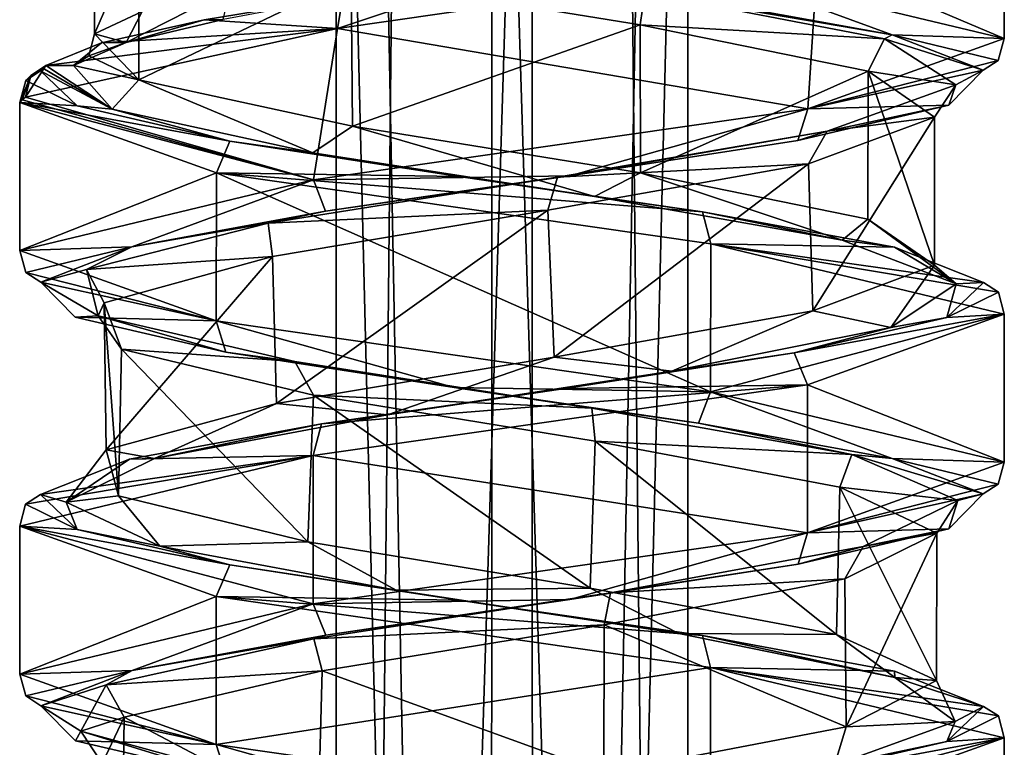
# Model space of a CAD drawing. Units: millimetres. Extents: x -82 to 118, y -418 to 985.
# Drawn here: x 11 to 24, y 742 to 752 of the extents above; entities that cross this region are included whole.
import ezdxf

# ---------------------------------------------------------------- set-up
doc = ezdxf.new("R2010")
doc.units = ezdxf.units.MM
doc.header["$LTSCALE"] = 65.185185
for name, color, linetype in [('2385', 7, 'CONTINUOUS'), ('2386', 7, 'CONTINUOUS'), ('2387', 7, 'CONTINUOUS'), ('2401', 7, 'CONTINUOUS'), ('2402', 7, 'CONTINUOUS'), ('2403', 7, 'CONTINUOUS'), ('2418', 7, 'CONTINUOUS'), ('2419', 7, 'CONTINUOUS'), ('2420', 7, 'CONTINUOUS'), ('2421', 7, 'CONTINUOUS'), ('2422', 7, 'CONTINUOUS'), ('2423', 7, 'CONTINUOUS'), ('2469', 7, 'CONTINUOUS'), ('2470', 7, 'CONTINUOUS'), ('2471', 7, 'CONTINUOUS'), ('2472', 7, 'CONTINUOUS'), ('2473', 7, 'CONTINUOUS'), ('2475', 7, 'CONTINUOUS'), ('2812', 7, 'CONTINUOUS'), ('2813', 7, 'CONTINUOUS'), ('2823', 7, 'CONTINUOUS'), ('2824', 7, 'CONTINUOUS'), ('2930', 7, 'CONTINUOUS'), ('2931', 7, 'CONTINUOUS'), ('2932', 7, 'CONTINUOUS'), ('2941', 7, 'CONTINUOUS'), ('2944', 7, 'CONTINUOUS')]:
    doc.layers.add(name, color=color, linetype=linetype)

msp = doc.modelspace()

# ---------------------------------------------------------------- linework, layer by layer
at = {"layer": '2385', "linetype": 'CONTINUOUS'}
for points in [[(24.455, 751.616, -50.97), (24.455, 753.706, -50.97), (21.816, 752.735, -44.667), (24.455, 751.616, -50.97)], [(15.034, 751.76, -43.627), (21.678, 750.622, -44.562), (21.816, 752.735, -44.667), (15.034, 751.76, -43.627)], [(21.678, 750.622, -44.562), (24.455, 751.616, -50.97), (21.816, 752.735, -44.667), (21.678, 750.622, -44.562)], [(10.625, 750.787, -48.862), (14.696, 749.621, -43.764), (15.034, 751.76, -43.627), (10.625, 750.787, -48.862)], [(14.696, 749.621, -43.764), (21.678, 750.622, -44.562), (15.034, 751.76, -43.627), (14.696, 749.621, -43.764)], [(10.545, 750.715, -49.386), (14.696, 749.621, -43.764), (10.58, 750.751, -49.124), (10.545, 750.715, -49.386)], [(10.545, 748.625, -49.386), (14.696, 749.621, -43.764), (10.545, 750.715, -49.386), (10.545, 748.625, -49.386)], [(10.58, 750.751, -49.124), (14.696, 749.621, -43.764), (10.625, 750.787, -48.862), (10.58, 750.751, -49.124)]]:
    msp.add_3dface(points, dxfattribs=at)
at = {"layer": '2386', "linetype": 'CONTINUOUS'}
for points in [[(24.455, 745.635, -50.97), (24.455, 747.724, -50.97), (21.675, 746.729, -44.559), (24.455, 745.635, -50.97)], [(14.693, 745.728, -43.766), (21.675, 744.64, -44.559), (21.675, 746.729, -44.559), (14.693, 745.728, -43.766)], [(21.675, 744.64, -44.559), (24.455, 745.635, -50.97), (21.675, 746.729, -44.559), (21.675, 744.64, -44.559)], [(10.545, 744.733, -49.386), (14.691, 743.638, -43.766), (14.693, 745.728, -43.766), (10.545, 744.733, -49.386)], [(14.691, 743.638, -43.766), (21.675, 744.64, -44.559), (14.693, 745.728, -43.766), (14.691, 743.638, -43.766)], [(10.545, 742.644, -49.386), (14.691, 743.638, -43.766), (10.545, 744.733, -49.386), (10.545, 742.644, -49.386)]]:
    msp.add_3dface(points, dxfattribs=at)
at = {"layer": '2387', "linetype": 'CONTINUOUS'}
msp.add_3dface([(24.455, 739.653, -50.97), (24.455, 741.743, -50.97), (21.675, 740.747, -44.559), (24.455, 739.653, -50.97)], dxfattribs=at)
at = {"layer": '2401', "linetype": 'CONTINUOUS'}
msp.add_3dface([(20.304, 752.611, -56.592), (24.455, 753.706, -50.97), (24.455, 751.616, -50.97), (20.304, 752.611, -56.592)], dxfattribs=at)
at = {"layer": '2402', "linetype": 'CONTINUOUS'}
for points in [[(10.545, 748.625, -49.386), (10.545, 750.715, -49.386), (13.325, 749.72, -55.797), (10.545, 748.625, -49.386)], [(13.322, 747.631, -55.794), (10.545, 748.625, -49.386), (13.325, 749.72, -55.797), (13.322, 747.631, -55.794)], [(20.306, 746.629, -56.591), (13.322, 747.631, -55.794), (13.325, 749.72, -55.797), (20.306, 746.629, -56.591)], [(20.307, 748.719, -56.59), (20.306, 746.629, -56.591), (13.325, 749.72, -55.797), (20.307, 748.719, -56.59)], [(24.455, 747.724, -50.97), (20.306, 746.629, -56.591), (20.307, 748.719, -56.59), (24.455, 747.724, -50.97)], [(24.455, 745.635, -50.97), (20.306, 746.629, -56.591), (24.455, 747.724, -50.97), (24.455, 745.635, -50.97)]]:
    msp.add_3dface(points, dxfattribs=at)
at = {"layer": '2403', "linetype": 'CONTINUOUS'}
for points in [[(10.545, 742.644, -49.386), (10.545, 744.733, -49.386), (13.321, 743.739, -55.794), (10.545, 742.644, -49.386)], [(13.323, 741.649, -55.795), (10.545, 742.644, -49.386), (13.321, 743.739, -55.794), (13.323, 741.649, -55.795)], [(20.305, 742.737, -56.591), (13.323, 741.649, -55.795), (13.321, 743.739, -55.794), (20.305, 742.737, -56.591)], [(20.304, 740.648, -56.592), (13.323, 741.649, -55.795), (20.305, 742.737, -56.591), (20.304, 740.648, -56.592)], [(24.455, 741.743, -50.97), (20.304, 740.648, -56.592), (20.305, 742.737, -56.591), (24.455, 741.743, -50.97)], [(24.455, 739.653, -50.97), (20.304, 740.648, -56.592), (24.455, 741.743, -50.97), (24.455, 739.653, -50.97)]]:
    msp.add_3dface(points, dxfattribs=at)
at = {"layer": '2418', "linetype": 'CONTINUOUS'}
for points in [[(15.034, 751.76, -43.627), (21.816, 752.735, -44.667), (17.344, 752.531, -43.48), (15.034, 751.76, -43.627)], [(15.034, 751.76, -43.627), (17.344, 752.531, -43.48), (15.109, 752.206, -43.919), (15.034, 751.76, -43.627)], [(15.034, 751.76, -43.627), (15.109, 752.206, -43.919), (13.153, 751.881, -45.08), (15.034, 751.76, -43.627)], [(15.034, 751.76, -43.627), (13.153, 751.881, -45.08), (11.7, 751.557, -46.824), (15.034, 751.76, -43.627)], [(10.625, 750.787, -48.862), (15.034, 751.76, -43.627), (10.914, 751.234, -48.947), (10.625, 750.787, -48.862)], [(10.914, 751.234, -48.947), (15.034, 751.76, -43.627), (11.7, 751.557, -46.824), (10.914, 751.234, -48.947)], [(10.625, 750.787, -48.862), (10.914, 751.234, -48.947), (10.701, 751.093, -48.897), (10.625, 750.787, -48.862)]]:
    msp.add_3dface(points, dxfattribs=at)
at = {"layer": '2419', "linetype": 'CONTINUOUS'}
for points in [[(10.914, 751.234, -48.947), (10.872, 751.198, -49.196), (10.631, 751.022, -49.415), (10.914, 751.234, -48.947)], [(10.701, 751.093, -48.897), (10.914, 751.234, -48.947), (10.631, 751.022, -49.415), (10.701, 751.093, -48.897)], [(10.872, 751.198, -49.196), (10.84, 751.162, -49.448), (10.631, 751.022, -49.415), (10.872, 751.198, -49.196)], [(10.545, 750.715, -49.386), (10.58, 750.751, -49.124), (10.701, 751.093, -48.897), (10.545, 750.715, -49.386)], [(10.545, 750.715, -49.386), (10.701, 751.093, -48.897), (10.631, 751.022, -49.415), (10.545, 750.715, -49.386)], [(10.58, 750.751, -49.124), (10.625, 750.787, -48.862), (10.701, 751.093, -48.897), (10.58, 750.751, -49.124)]]:
    msp.add_3dface(points, dxfattribs=at)
at = {"layer": '2420', "linetype": 'CONTINUOUS'}
for points in [[(10.84, 751.162, -49.448), (11.357, 750.667, -52.852), (10.631, 751.022, -49.415), (10.84, 751.162, -49.448)], [(11.357, 750.667, -52.852), (10.545, 750.715, -49.386), (10.631, 751.022, -49.415), (11.357, 750.667, -52.852)], [(13.325, 749.72, -55.797), (10.545, 750.715, -49.386), (13.515, 750.169, -55.563), (13.325, 749.72, -55.797)], [(10.545, 750.715, -49.386), (11.357, 750.667, -52.852), (13.515, 750.169, -55.563), (10.545, 750.715, -49.386)], [(13.325, 749.72, -55.797), (13.515, 750.169, -55.563), (16.75, 749.669, -56.836), (13.325, 749.72, -55.797)], [(20.307, 748.719, -56.59), (13.325, 749.72, -55.797), (20.192, 749.169, -56.313), (20.307, 748.719, -56.59)], [(13.325, 749.72, -55.797), (16.75, 749.669, -56.836), (20.192, 749.169, -56.313), (13.325, 749.72, -55.797)], [(20.307, 748.719, -56.59), (20.192, 749.169, -56.313), (22.904, 748.669, -54.137), (20.307, 748.719, -56.59)], [(24.455, 747.724, -50.97), (20.307, 748.719, -56.59), (24.373, 748.035, -50.941), (24.455, 747.724, -50.97)], [(20.307, 748.719, -56.59), (22.904, 748.669, -54.137), (24.16, 748.171, -50.908), (20.307, 748.719, -56.59)], [(20.307, 748.719, -56.59), (24.16, 748.171, -50.908), (24.373, 748.035, -50.941), (20.307, 748.719, -56.59)]]:
    msp.add_3dface(points, dxfattribs=at)
at = {"layer": '2421', "linetype": 'CONTINUOUS'}
for points in [[(24.16, 748.171, -50.908), (23.643, 747.676, -47.503), (24.373, 748.035, -50.941), (24.16, 748.171, -50.908)], [(23.643, 747.676, -47.503), (24.455, 747.724, -50.97), (24.373, 748.035, -50.941), (23.643, 747.676, -47.503)], [(21.675, 746.729, -44.559), (24.455, 747.724, -50.97), (21.485, 747.178, -44.793), (21.675, 746.729, -44.559)], [(24.455, 747.724, -50.97), (23.643, 747.676, -47.503), (21.485, 747.178, -44.793), (24.455, 747.724, -50.97)], [(21.675, 746.729, -44.559), (21.485, 747.178, -44.793), (18.25, 746.678, -43.52), (21.675, 746.729, -44.559)], [(14.693, 745.728, -43.766), (21.675, 746.729, -44.559), (14.808, 746.178, -44.043), (14.693, 745.728, -43.766)], [(21.675, 746.729, -44.559), (18.25, 746.678, -43.52), (14.808, 746.178, -44.043), (21.675, 746.729, -44.559)], [(14.693, 745.728, -43.766), (14.808, 746.178, -44.043), (12.096, 745.678, -46.219), (14.693, 745.728, -43.766)], [(10.545, 744.733, -49.386), (14.693, 745.728, -43.766), (10.625, 745.041, -49.414), (10.545, 744.733, -49.386)], [(14.693, 745.728, -43.766), (10.84, 745.18, -49.448), (10.625, 745.041, -49.414), (14.693, 745.728, -43.766)], [(14.693, 745.728, -43.766), (12.096, 745.678, -46.219), (10.84, 745.18, -49.448), (14.693, 745.728, -43.766)]]:
    msp.add_3dface(points, dxfattribs=at)
at = {"layer": '2422', "linetype": 'CONTINUOUS'}
for points in [[(10.84, 745.18, -49.448), (11.358, 744.685, -52.853), (10.625, 745.041, -49.414), (10.84, 745.18, -49.448)], [(11.358, 744.685, -52.853), (10.545, 744.733, -49.386), (10.625, 745.041, -49.414), (11.358, 744.685, -52.853)], [(13.321, 743.739, -55.794), (10.545, 744.733, -49.386), (13.515, 744.187, -55.564), (13.321, 743.739, -55.794)], [(10.545, 744.733, -49.386), (11.358, 744.685, -52.853), (13.515, 744.187, -55.564), (10.545, 744.733, -49.386)], [(13.321, 743.739, -55.794), (13.515, 744.187, -55.564), (16.751, 743.687, -56.836), (13.321, 743.739, -55.794)], [(20.305, 742.737, -56.591), (13.321, 743.739, -55.794), (20.192, 743.187, -56.313), (20.305, 742.737, -56.591)], [(13.321, 743.739, -55.794), (16.751, 743.687, -56.836), (20.192, 743.187, -56.313), (13.321, 743.739, -55.794)], [(20.305, 742.737, -56.591), (20.192, 743.187, -56.313), (22.904, 742.687, -54.138), (20.305, 742.737, -56.591)], [(24.455, 741.743, -50.97), (20.305, 742.737, -56.591), (24.373, 742.053, -50.941), (24.455, 741.743, -50.97)], [(20.305, 742.737, -56.591), (22.904, 742.687, -54.138), (24.16, 742.189, -50.908), (20.305, 742.737, -56.591)], [(20.305, 742.737, -56.591), (24.16, 742.189, -50.908), (24.373, 742.053, -50.941), (20.305, 742.737, -56.591)]]:
    msp.add_3dface(points, dxfattribs=at)
at = {"layer": '2423', "linetype": 'CONTINUOUS'}
for points in [[(24.16, 742.189, -50.908), (23.643, 741.694, -47.503), (24.373, 742.053, -50.941), (24.16, 742.189, -50.908)], [(23.643, 741.694, -47.503), (24.455, 741.743, -50.97), (24.373, 742.053, -50.941), (23.643, 741.694, -47.503)], [(21.675, 740.747, -44.559), (24.455, 741.743, -50.97), (21.486, 741.196, -44.793), (21.675, 740.747, -44.559)], [(24.455, 741.743, -50.97), (23.643, 741.694, -47.503), (21.486, 741.196, -44.793), (24.455, 741.743, -50.97)]]:
    msp.add_3dface(points, dxfattribs=at)
at = {"layer": '2469', "linetype": 'CONTINUOUS'}
for points in [[(10.63, 742.336, -49.376), (10.545, 742.644, -49.386), (13.323, 741.649, -55.795), (10.63, 742.336, -49.376)], [(10.846, 742.197, -49.391), (10.63, 742.336, -49.376), (13.323, 741.649, -55.795), (10.846, 742.197, -49.391)], [(11.332, 741.704, -52.793), (10.846, 742.197, -49.391), (13.323, 741.649, -55.795), (11.332, 741.704, -52.793)], [(13.461, 741.206, -55.523), (11.332, 741.704, -52.793), (13.323, 741.649, -55.795), (13.461, 741.206, -55.523)], [(16.685, 740.706, -56.828), (13.461, 741.206, -55.523), (13.323, 741.649, -55.795), (16.685, 740.706, -56.828)], [(16.685, 740.706, -56.828), (13.323, 741.649, -55.795), (20.304, 740.648, -56.592), (16.685, 740.706, -56.828)]]:
    msp.add_3dface(points, dxfattribs=at)
at = {"layer": '2470', "linetype": 'CONTINUOUS'}
for points in [[(24.369, 745.324, -50.98), (24.455, 745.635, -50.97), (21.675, 744.64, -44.559), (24.369, 745.324, -50.98)], [(24.154, 745.188, -50.965), (24.369, 745.324, -50.98), (21.675, 744.64, -44.559), (24.154, 745.188, -50.965)], [(23.669, 744.695, -47.565), (24.154, 745.188, -50.965), (21.675, 744.64, -44.559), (23.669, 744.695, -47.565)], [(14.691, 743.638, -43.766), (18.318, 743.697, -43.528), (21.675, 744.64, -44.559), (14.691, 743.638, -43.766)], [(18.318, 743.697, -43.528), (21.541, 744.197, -44.835), (21.675, 744.64, -44.559), (18.318, 743.697, -43.528)], [(21.541, 744.197, -44.835), (23.669, 744.695, -47.565), (21.675, 744.64, -44.559), (21.541, 744.197, -44.835)], [(10.545, 742.644, -49.386), (12.132, 742.696, -46.17), (14.691, 743.638, -43.766), (10.545, 742.644, -49.386)], [(12.132, 742.696, -46.17), (14.868, 743.196, -44.017), (14.691, 743.638, -43.766), (12.132, 742.696, -46.17)], [(14.868, 743.196, -44.017), (18.318, 743.697, -43.528), (14.691, 743.638, -43.766), (14.868, 743.196, -44.017)], [(10.63, 742.336, -49.376), (12.132, 742.696, -46.17), (10.545, 742.644, -49.386), (10.63, 742.336, -49.376)], [(10.846, 742.197, -49.391), (12.132, 742.696, -46.17), (10.63, 742.336, -49.376), (10.846, 742.197, -49.391)]]:
    msp.add_3dface(points, dxfattribs=at)
at = {"layer": '2471', "linetype": 'CONTINUOUS'}
for points in [[(10.631, 748.315, -49.375), (10.545, 748.625, -49.386), (13.322, 747.631, -55.794), (10.631, 748.315, -49.375)], [(10.846, 748.179, -49.391), (10.631, 748.315, -49.375), (13.322, 747.631, -55.794), (10.846, 748.179, -49.391)], [(11.331, 747.685, -52.792), (10.846, 748.179, -49.391), (13.322, 747.631, -55.794), (11.331, 747.685, -52.792)], [(13.459, 747.188, -55.522), (11.331, 747.685, -52.792), (13.322, 747.631, -55.794), (13.459, 747.188, -55.522)], [(16.683, 746.688, -56.828), (13.459, 747.188, -55.522), (13.322, 747.631, -55.794), (16.683, 746.688, -56.828)], [(16.683, 746.688, -56.828), (13.322, 747.631, -55.794), (20.306, 746.629, -56.591), (16.683, 746.688, -56.828)], [(20.133, 746.187, -56.339), (16.683, 746.688, -56.828), (20.306, 746.629, -56.591), (20.133, 746.187, -56.339)], [(22.869, 745.686, -54.186), (20.133, 746.187, -56.339), (20.306, 746.629, -56.591), (22.869, 745.686, -54.186)], [(22.869, 745.686, -54.186), (20.306, 746.629, -56.591), (24.455, 745.635, -50.97), (22.869, 745.686, -54.186)], [(24.154, 745.188, -50.965), (22.869, 745.686, -54.186), (24.369, 745.324, -50.98), (24.154, 745.188, -50.965)], [(22.869, 745.686, -54.186), (24.455, 745.635, -50.97), (24.369, 745.324, -50.98), (22.869, 745.686, -54.186)]]:
    msp.add_3dface(points, dxfattribs=at)
at = {"layer": '2472', "linetype": 'CONTINUOUS'}
for points in [[(24.369, 751.306, -50.98), (24.455, 751.616, -50.97), (21.678, 750.622, -44.562), (24.369, 751.306, -50.98)], [(24.154, 751.17, -50.965), (24.369, 751.306, -50.98), (21.678, 750.622, -44.562), (24.154, 751.17, -50.965)], [(23.669, 750.676, -47.564), (24.154, 751.17, -50.965), (21.678, 750.622, -44.562), (23.669, 750.676, -47.564)], [(14.696, 749.621, -43.764), (18.316, 749.678, -43.528), (21.678, 750.622, -44.562), (14.696, 749.621, -43.764)], [(18.316, 749.678, -43.528), (21.54, 750.178, -44.834), (21.678, 750.622, -44.562), (18.316, 749.678, -43.528)], [(21.54, 750.178, -44.834), (23.669, 750.676, -47.564), (21.678, 750.622, -44.562), (21.54, 750.178, -44.834)], [(10.545, 748.625, -49.386), (12.131, 748.677, -46.171), (14.696, 749.621, -43.764), (10.545, 748.625, -49.386)], [(12.131, 748.677, -46.171), (14.866, 749.177, -44.018), (14.696, 749.621, -43.764), (12.131, 748.677, -46.171)], [(14.866, 749.177, -44.018), (18.316, 749.678, -43.528), (14.696, 749.621, -43.764), (14.866, 749.177, -44.018)], [(10.631, 748.315, -49.375), (12.131, 748.677, -46.171), (10.545, 748.625, -49.386), (10.631, 748.315, -49.375)], [(10.846, 748.179, -49.391), (12.131, 748.677, -46.171), (10.631, 748.315, -49.375), (10.846, 748.179, -49.391)]]:
    msp.add_3dface(points, dxfattribs=at)
at = {"layer": '2473', "linetype": 'CONTINUOUS'}
for points in [[(22.869, 751.668, -54.185), (20.135, 752.168, -56.338), (20.304, 752.611, -56.592), (22.869, 751.668, -54.185)], [(22.869, 751.668, -54.185), (20.304, 752.611, -56.592), (24.455, 751.616, -50.97), (22.869, 751.668, -54.185)], [(24.154, 751.17, -50.965), (22.869, 751.668, -54.185), (24.369, 751.306, -50.98), (24.154, 751.17, -50.965)], [(22.869, 751.668, -54.185), (24.455, 751.616, -50.97), (24.369, 751.306, -50.98), (22.869, 751.668, -54.185)]]:
    msp.add_3dface(points, dxfattribs=at)
at = {"layer": '2475', "linetype": 'CONTINUOUS'}
for points in [[(22.763, 751.611, -53.64), (19.377, 752.265, -56.191), (22.869, 751.668, -54.185), (22.763, 751.611, -53.64)], [(22.869, 751.668, -54.185), (19.377, 752.265, -56.191), (20.135, 752.168, -56.338), (22.869, 751.668, -54.185)], [(24.154, 751.17, -50.965), (22.763, 751.611, -53.64), (22.869, 751.668, -54.185), (24.154, 751.17, -50.965)], [(23.769, 750.963, -49.552), (22.763, 751.611, -53.64), (24.154, 751.17, -50.965), (23.769, 750.963, -49.552)], [(23.669, 750.676, -47.564), (23.769, 750.963, -49.552), (24.154, 751.17, -50.965), (23.669, 750.676, -47.564)], [(21.952, 750.309, -45.721), (23.769, 750.963, -49.552), (23.669, 750.676, -47.564), (21.952, 750.309, -45.721)], [(21.54, 750.178, -44.834), (21.952, 750.309, -45.721), (23.669, 750.676, -47.564), (21.54, 750.178, -44.834)], [(18.142, 749.659, -43.911), (21.952, 750.309, -45.721), (18.316, 749.678, -43.528), (18.142, 749.659, -43.911)], [(18.316, 749.678, -43.528), (21.952, 750.309, -45.721), (21.54, 750.178, -44.834), (18.316, 749.678, -43.528)], [(14.057, 749.012, -44.902), (18.142, 749.659, -43.911), (14.866, 749.177, -44.018), (14.057, 749.012, -44.902)], [(14.866, 749.177, -44.018), (18.142, 749.659, -43.911), (18.316, 749.678, -43.528), (14.866, 749.177, -44.018)], [(12.131, 748.677, -46.171), (14.057, 749.012, -44.902), (14.866, 749.177, -44.018), (12.131, 748.677, -46.171)], [(11.491, 748.357, -48.287), (14.057, 749.012, -44.902), (12.131, 748.677, -46.171), (11.491, 748.357, -48.287)], [(10.846, 748.179, -49.391), (11.491, 748.357, -48.287), (12.131, 748.677, -46.171), (10.846, 748.179, -49.391)], [(11.654, 747.703, -52.526), (11.491, 748.357, -48.287), (10.846, 748.179, -49.391), (11.654, 747.703, -52.526)], [(11.331, 747.685, -52.792), (11.654, 747.703, -52.526), (10.846, 748.179, -49.391), (11.331, 747.685, -52.792)], [(13.459, 747.188, -55.522), (11.654, 747.703, -52.526), (11.331, 747.685, -52.792), (13.459, 747.188, -55.522)], [(14.432, 747.056, -55.68), (11.654, 747.703, -52.526), (13.459, 747.188, -55.522), (14.432, 747.056, -55.68)], [(16.683, 746.688, -56.828), (14.432, 747.056, -55.68), (13.459, 747.188, -55.522), (16.683, 746.688, -56.828)], [(18.628, 746.4, -56.376), (14.432, 747.056, -55.68), (16.683, 746.688, -56.828), (18.628, 746.4, -56.376)], [(20.133, 746.187, -56.339), (18.628, 746.4, -56.376), (16.683, 746.688, -56.828), (20.133, 746.187, -56.339)], [(22.302, 745.746, -54.256), (18.628, 746.4, -56.376), (20.133, 746.187, -56.339), (22.302, 745.746, -54.256)], [(22.869, 745.686, -54.186), (22.302, 745.746, -54.256), (20.133, 746.187, -56.339), (22.869, 745.686, -54.186)], [(23.798, 745.095, -50.302), (22.302, 745.746, -54.256), (24.154, 745.188, -50.965), (23.798, 745.095, -50.302)], [(24.154, 745.188, -50.965), (22.302, 745.746, -54.256), (22.869, 745.686, -54.186), (24.154, 745.188, -50.965)], [(23.669, 744.695, -47.565), (23.798, 745.095, -50.302), (24.154, 745.188, -50.965), (23.669, 744.695, -47.565)], [(22.463, 744.444, -46.298), (23.798, 745.095, -50.302), (23.669, 744.695, -47.565), (22.463, 744.444, -46.298)], [(21.541, 744.197, -44.835), (22.463, 744.444, -46.298), (23.669, 744.695, -47.565), (21.541, 744.197, -44.835)], [(18.891, 743.793, -44.034), (22.463, 744.444, -46.298), (21.541, 744.197, -44.835), (18.891, 743.793, -44.034)], [(18.318, 743.697, -43.528), (18.891, 743.793, -44.034), (21.541, 744.197, -44.835), (18.318, 743.697, -43.528)], [(14.701, 743.142, -44.535), (18.891, 743.793, -44.034), (14.868, 743.196, -44.017), (14.701, 743.142, -44.535)], [(14.868, 743.196, -44.017), (18.891, 743.793, -44.034), (18.318, 743.697, -43.528), (14.868, 743.196, -44.017)], [(12.132, 742.696, -46.17), (14.701, 743.142, -44.535), (14.868, 743.196, -44.017), (12.132, 742.696, -46.17)], [(11.765, 742.492, -47.57), (14.701, 743.142, -44.535), (12.132, 742.696, -46.17), (11.765, 742.492, -47.57)], [(10.846, 742.197, -49.391), (11.765, 742.492, -47.57), (12.132, 742.696, -46.17), (10.846, 742.197, -49.391)], [(11.408, 741.84, -51.781), (11.765, 742.492, -47.57), (10.846, 742.197, -49.391), (11.408, 741.84, -51.781)], [(11.332, 741.704, -52.793), (11.408, 741.84, -51.781), (10.846, 742.197, -49.391), (11.332, 741.704, -52.793)], [(13.461, 741.206, -55.523), (11.408, 741.84, -51.781), (11.332, 741.704, -52.793), (13.461, 741.206, -55.523)], [(13.782, 741.191, -55.263), (11.408, 741.84, -51.781), (13.461, 741.206, -55.523), (13.782, 741.191, -55.263)]]:
    msp.add_3dface(points, dxfattribs=at)
at = {"layer": '2812', "linetype": 'CONTINUOUS'}
for points in [[(15.109, 752.206, -43.919), (13.422, 751.883, -45.377), (13.153, 751.881, -45.08), (15.109, 752.206, -43.919)], [(13.153, 751.881, -45.08), (12.049, 751.558, -47.019), (11.7, 751.557, -46.824), (13.153, 751.881, -45.08)], [(13.422, 751.883, -45.377), (12.049, 751.558, -47.019), (13.153, 751.881, -45.08), (13.422, 751.883, -45.377)], [(11.307, 751.234, -49.02), (10.914, 751.234, -48.947), (11.7, 751.557, -46.824), (11.307, 751.234, -49.02)], [(12.049, 751.558, -47.019), (11.307, 751.234, -49.02), (11.7, 751.557, -46.824), (12.049, 751.558, -47.019)]]:
    msp.add_3dface(points, dxfattribs=at)
at = {"layer": '2813', "linetype": 'CONTINUOUS'}
for points in [[(10.872, 751.198, -49.196), (11.852, 750.621, -52.968), (10.84, 751.162, -49.448), (10.872, 751.198, -49.196)], [(10.84, 751.162, -49.448), (11.852, 750.621, -52.968), (11.357, 750.667, -52.852), (10.84, 751.162, -49.448)], [(10.914, 751.234, -48.947), (11.852, 750.621, -52.968), (10.872, 751.198, -49.196), (10.914, 751.234, -48.947)], [(11.307, 751.234, -49.02), (11.852, 750.621, -52.968), (10.914, 751.234, -48.947), (11.307, 751.234, -49.02)], [(11.357, 750.667, -52.852), (11.852, 750.621, -52.968), (13.515, 750.169, -55.563), (11.357, 750.667, -52.852)], [(11.852, 750.621, -52.968), (14.685, 750.003, -55.814), (13.515, 750.169, -55.563), (11.852, 750.621, -52.968)], [(13.515, 750.169, -55.563), (14.685, 750.003, -55.814), (16.75, 749.669, -56.836), (13.515, 750.169, -55.563)], [(14.685, 750.003, -55.814), (18.667, 749.385, -56.369), (16.75, 749.669, -56.836), (14.685, 750.003, -55.814)], [(16.75, 749.669, -56.836), (18.667, 749.385, -56.369), (20.192, 749.169, -56.313), (16.75, 749.669, -56.836)], [(18.667, 749.385, -56.369), (22.162, 748.769, -54.415), (20.192, 749.169, -56.313), (18.667, 749.385, -56.369)], [(20.192, 749.169, -56.313), (22.162, 748.769, -54.415), (22.904, 748.669, -54.137), (20.192, 749.169, -56.313)], [(22.162, 748.769, -54.415), (23.774, 748.154, -50.753), (22.904, 748.669, -54.137), (22.162, 748.769, -54.415)], [(22.904, 748.669, -54.137), (23.774, 748.154, -50.753), (24.16, 748.171, -50.908), (22.904, 748.669, -54.137)], [(23.774, 748.154, -50.753), (22.854, 747.538, -46.858), (23.643, 747.676, -47.503), (23.774, 748.154, -50.753)], [(24.16, 748.171, -50.908), (23.774, 748.154, -50.753), (23.643, 747.676, -47.503), (24.16, 748.171, -50.908)], [(23.643, 747.676, -47.503), (22.854, 747.538, -46.858), (21.485, 747.178, -44.793), (23.643, 747.676, -47.503)], [(22.854, 747.538, -46.858), (19.76, 746.921, -44.298), (21.485, 747.178, -44.793), (22.854, 747.538, -46.858)], [(21.485, 747.178, -44.793), (19.76, 746.921, -44.298), (18.25, 746.678, -43.52), (21.485, 747.178, -44.793)], [(19.76, 746.921, -44.298), (15.74, 746.302, -44.129), (18.25, 746.678, -43.52), (19.76, 746.921, -44.298)], [(18.25, 746.678, -43.52), (15.74, 746.302, -44.129), (14.808, 746.178, -44.043), (18.25, 746.678, -43.52)], [(15.74, 746.302, -44.129), (12.45, 745.686, -46.411), (14.808, 746.178, -44.043), (15.74, 746.302, -44.129)], [(14.808, 746.178, -44.043), (12.45, 745.686, -46.411), (12.096, 745.678, -46.219), (14.808, 746.178, -44.043)], [(12.096, 745.678, -46.219), (11.2, 745.071, -50.212), (10.84, 745.18, -49.448), (12.096, 745.678, -46.219)], [(12.45, 745.686, -46.411), (11.2, 745.071, -50.212), (12.096, 745.678, -46.219), (12.45, 745.686, -46.411)], [(10.84, 745.18, -49.448), (11.2, 745.071, -50.212), (11.358, 744.685, -52.853), (10.84, 745.18, -49.448)], [(11.2, 745.071, -50.212), (12.523, 744.448, -54.041), (11.358, 744.685, -52.853), (11.2, 745.071, -50.212)], [(11.358, 744.685, -52.853), (12.523, 744.448, -54.041), (13.515, 744.187, -55.564), (11.358, 744.685, -52.853)], [(12.523, 744.448, -54.041), (15.865, 743.831, -56.261), (13.515, 744.187, -55.564), (12.523, 744.448, -54.041)], [(13.515, 744.187, -55.564), (15.865, 743.831, -56.261), (16.751, 743.687, -56.836), (13.515, 744.187, -55.564)], [(15.865, 743.831, -56.261), (19.859, 743.215, -56.019), (16.751, 743.687, -56.836), (15.865, 743.831, -56.261)], [(16.751, 743.687, -56.836), (19.859, 743.215, -56.019), (20.192, 743.187, -56.313), (16.751, 743.687, -56.836)], [(19.859, 743.215, -56.019), (22.91, 742.598, -53.407), (20.192, 743.187, -56.313), (19.859, 743.215, -56.019)], [(20.192, 743.187, -56.313), (22.91, 742.598, -53.407), (22.904, 742.687, -54.138), (20.192, 743.187, -56.313)], [(22.904, 742.687, -54.138), (22.91, 742.598, -53.407), (24.16, 742.189, -50.908), (22.904, 742.687, -54.138)], [(22.91, 742.598, -53.407), (23.759, 741.977, -49.466), (24.16, 742.189, -50.908), (22.91, 742.598, -53.407)], [(24.16, 742.189, -50.908), (23.759, 741.977, -49.466), (23.643, 741.694, -47.503), (24.16, 742.189, -50.908)], [(23.759, 741.977, -49.466), (22.057, 741.36, -45.828), (23.643, 741.694, -47.503), (23.759, 741.977, -49.466)], [(23.643, 741.694, -47.503), (22.057, 741.36, -45.828), (21.486, 741.196, -44.793), (23.643, 741.694, -47.503)]]:
    msp.add_3dface(points, dxfattribs=at)
at = {"layer": '2823', "linetype": 'CONTINUOUS'}
for points in [[(11.602, 751.684, -49.075), (11.602, 753.773, -49.075), (12.228, 753.124, -53.042), (11.602, 751.684, -49.075)], [(12.228, 751.035, -53.043), (11.602, 751.684, -49.075), (12.228, 753.124, -53.042), (12.228, 751.035, -53.043)], [(15.227, 752.472, -55.731), (12.228, 751.035, -53.043), (12.228, 753.124, -53.042), (15.227, 752.472, -55.731)], [(15.245, 750.38, -55.738), (12.228, 751.035, -53.043), (15.227, 752.472, -55.731), (15.245, 750.38, -55.738)], [(19.309, 751.811, -55.898), (15.245, 750.38, -55.738), (15.227, 752.472, -55.731), (19.309, 751.811, -55.898)], [(19.314, 749.721, -55.897), (15.245, 750.38, -55.738), (19.309, 751.811, -55.898), (19.314, 749.721, -55.897)], [(22.53, 751.156, -53.449), (19.314, 749.721, -55.897), (19.309, 751.811, -55.898), (22.53, 751.156, -53.449)], [(22.528, 749.067, -53.451), (19.314, 749.721, -55.897), (22.53, 751.156, -53.449), (22.528, 749.067, -53.451)], [(23.467, 748.418, -49.55), (22.528, 749.067, -53.451), (22.53, 751.156, -53.449), (23.467, 748.418, -49.55)], [(23.467, 750.506, -49.548), (23.467, 748.418, -49.55), (22.53, 751.156, -53.449), (23.467, 750.506, -49.548)], [(21.69, 749.847, -45.884), (21.748, 747.771, -45.942), (23.467, 750.506, -49.548), (21.69, 749.847, -45.884)], [(21.748, 747.771, -45.942), (23.467, 748.418, -49.55), (23.467, 750.506, -49.548), (21.748, 747.771, -45.942)], [(18.007, 749.192, -44.2), (18.095, 747.117, -44.208), (21.69, 749.847, -45.884), (18.007, 749.192, -44.2)], [(18.095, 747.117, -44.208), (21.748, 747.771, -45.942), (21.69, 749.847, -45.884), (18.095, 747.117, -44.208)], [(14.118, 748.541, -45.222), (14.172, 746.463, -45.186), (18.007, 749.192, -44.2), (14.118, 748.541, -45.222)], [(14.172, 746.463, -45.186), (18.095, 747.117, -44.208), (18.007, 749.192, -44.2), (14.172, 746.463, -45.186)], [(11.739, 747.886, -48.501), (11.768, 745.812, -48.405), (14.118, 748.541, -45.222), (11.739, 747.886, -48.501)], [(11.768, 745.812, -48.405), (14.172, 746.463, -45.186), (14.118, 748.541, -45.222), (11.768, 745.812, -48.405)], [(11.94, 745.16, -52.433), (11.768, 745.812, -48.405), (11.739, 747.886, -48.501), (11.94, 745.16, -52.433)], [(11.982, 747.232, -52.534), (11.94, 745.16, -52.433), (11.739, 747.886, -48.501), (11.982, 747.232, -52.534)], [(14.616, 744.509, -55.439), (11.94, 745.16, -52.433), (11.982, 747.232, -52.534), (14.616, 744.509, -55.439)], [(14.697, 746.583, -55.482), (14.616, 744.509, -55.439), (11.982, 747.232, -52.534), (14.697, 746.583, -55.482)], [(18.603, 743.856, -56.076), (14.616, 744.509, -55.439), (14.697, 746.583, -55.482), (18.603, 743.856, -56.076)], [(18.677, 745.933, -56.061), (18.603, 743.856, -56.076), (14.697, 746.583, -55.482), (18.677, 745.933, -56.061)], [(22.086, 743.203, -54.046), (18.603, 743.856, -56.076), (18.677, 745.933, -56.061), (22.086, 743.203, -54.046)], [(22.129, 745.281, -53.995), (22.086, 743.203, -54.046), (18.677, 745.933, -56.061), (22.129, 745.281, -53.995)], [(23.499, 742.553, -50.282), (22.086, 743.203, -54.046), (22.129, 745.281, -53.995), (23.499, 742.553, -50.282)], [(23.5, 744.635, -50.238), (23.499, 742.553, -50.282), (22.129, 745.281, -53.995), (23.5, 744.635, -50.238)], [(22.203, 743.987, -46.452), (22.219, 741.902, -46.472), (23.5, 744.635, -50.238), (22.203, 743.987, -46.452)], [(22.219, 741.902, -46.472), (23.499, 742.553, -50.282), (23.5, 744.635, -50.238), (22.219, 741.902, -46.472)], [(18.8, 743.338, -44.321), (22.219, 741.902, -46.472), (22.203, 743.987, -46.452), (18.8, 743.338, -44.321)], [(14.816, 742.688, -44.812), (18.796, 741.248, -44.32), (18.8, 743.338, -44.321), (14.816, 742.688, -44.812)], [(18.796, 741.248, -44.32), (22.219, 741.902, -46.472), (18.8, 743.338, -44.321), (18.796, 741.248, -44.32)], [(12.023, 742.035, -47.729), (14.763, 740.59, -44.839), (14.816, 742.688, -44.812), (12.023, 742.035, -47.729)], [(14.763, 740.59, -44.839), (18.796, 741.248, -44.32), (14.816, 742.688, -44.812), (14.763, 740.59, -44.839)], [(11.711, 741.381, -51.754), (11.992, 739.933, -47.8), (12.023, 742.035, -47.729), (11.711, 741.381, -51.754)], [(11.992, 739.933, -47.8), (14.763, 740.59, -44.839), (12.023, 742.035, -47.729), (11.992, 739.933, -47.8)]]:
    msp.add_3dface(points, dxfattribs=at)
at = {"layer": '2824', "linetype": 'CONTINUOUS'}
for points in [[(19.309, 751.811, -55.898), (15.227, 752.472, -55.731), (19.377, 752.265, -56.191), (19.309, 751.811, -55.898)], [(22.763, 751.611, -53.64), (19.309, 751.811, -55.898), (19.377, 752.265, -56.191), (22.763, 751.611, -53.64)], [(22.53, 751.156, -53.449), (19.309, 751.811, -55.898), (22.763, 751.611, -53.64), (22.53, 751.156, -53.449)], [(23.769, 750.963, -49.552), (22.53, 751.156, -53.449), (22.763, 751.611, -53.64), (23.769, 750.963, -49.552)], [(23.467, 750.506, -49.548), (22.53, 751.156, -53.449), (23.769, 750.963, -49.552), (23.467, 750.506, -49.548)], [(21.952, 750.309, -45.721), (23.467, 750.506, -49.548), (23.769, 750.963, -49.552), (21.952, 750.309, -45.721)], [(21.69, 749.847, -45.884), (23.467, 750.506, -49.548), (21.952, 750.309, -45.721), (21.69, 749.847, -45.884)], [(18.142, 749.659, -43.911), (21.69, 749.847, -45.884), (21.952, 750.309, -45.721), (18.142, 749.659, -43.911)], [(18.007, 749.192, -44.2), (21.69, 749.847, -45.884), (18.142, 749.659, -43.911), (18.007, 749.192, -44.2)], [(14.057, 749.012, -44.902), (18.007, 749.192, -44.2), (18.142, 749.659, -43.911), (14.057, 749.012, -44.902)], [(14.118, 748.541, -45.222), (18.007, 749.192, -44.2), (14.057, 749.012, -44.902), (14.118, 748.541, -45.222)], [(11.491, 748.357, -48.287), (14.118, 748.541, -45.222), (14.057, 749.012, -44.902), (11.491, 748.357, -48.287)], [(11.739, 747.886, -48.501), (14.118, 748.541, -45.222), (11.491, 748.357, -48.287), (11.739, 747.886, -48.501)], [(11.654, 747.703, -52.526), (11.739, 747.886, -48.501), (11.491, 748.357, -48.287), (11.654, 747.703, -52.526)], [(11.982, 747.232, -52.534), (11.739, 747.886, -48.501), (11.654, 747.703, -52.526), (11.982, 747.232, -52.534)], [(14.432, 747.056, -55.68), (11.982, 747.232, -52.534), (11.654, 747.703, -52.526), (14.432, 747.056, -55.68)], [(14.697, 746.583, -55.482), (11.982, 747.232, -52.534), (14.432, 747.056, -55.68), (14.697, 746.583, -55.482)], [(18.628, 746.4, -56.376), (14.697, 746.583, -55.482), (14.432, 747.056, -55.68), (18.628, 746.4, -56.376)], [(18.677, 745.933, -56.061), (14.697, 746.583, -55.482), (18.628, 746.4, -56.376), (18.677, 745.933, -56.061)], [(22.302, 745.746, -54.256), (18.677, 745.933, -56.061), (18.628, 746.4, -56.376), (22.302, 745.746, -54.256)], [(22.129, 745.281, -53.995), (18.677, 745.933, -56.061), (22.302, 745.746, -54.256), (22.129, 745.281, -53.995)], [(23.798, 745.095, -50.302), (22.129, 745.281, -53.995), (22.302, 745.746, -54.256), (23.798, 745.095, -50.302)], [(23.5, 744.635, -50.238), (22.129, 745.281, -53.995), (23.798, 745.095, -50.302), (23.5, 744.635, -50.238)], [(22.463, 744.444, -46.298), (23.5, 744.635, -50.238), (23.798, 745.095, -50.302), (22.463, 744.444, -46.298)], [(22.203, 743.987, -46.452), (23.5, 744.635, -50.238), (22.463, 744.444, -46.298), (22.203, 743.987, -46.452)], [(18.891, 743.793, -44.034), (22.203, 743.987, -46.452), (22.463, 744.444, -46.298), (18.891, 743.793, -44.034)], [(18.8, 743.338, -44.321), (22.203, 743.987, -46.452), (18.891, 743.793, -44.034), (18.8, 743.338, -44.321)], [(14.701, 743.142, -44.535), (18.8, 743.338, -44.321), (18.891, 743.793, -44.034), (14.701, 743.142, -44.535)], [(14.816, 742.688, -44.812), (18.8, 743.338, -44.321), (14.701, 743.142, -44.535), (14.816, 742.688, -44.812)], [(11.765, 742.492, -47.57), (14.816, 742.688, -44.812), (14.701, 743.142, -44.535), (11.765, 742.492, -47.57)], [(12.023, 742.035, -47.729), (14.816, 742.688, -44.812), (11.765, 742.492, -47.57), (12.023, 742.035, -47.729)], [(11.408, 741.84, -51.781), (12.023, 742.035, -47.729), (11.765, 742.492, -47.57), (11.408, 741.84, -51.781)], [(11.711, 741.381, -51.754), (12.023, 742.035, -47.729), (11.408, 741.84, -51.781), (11.711, 741.381, -51.754)], [(13.782, 741.191, -55.263), (11.711, 741.381, -51.754), (11.408, 741.84, -51.781), (13.782, 741.191, -55.263)]]:
    msp.add_3dface(points, dxfattribs=at)
at = {"layer": '2930', "linetype": 'CONTINUOUS'}
for points in [[(12.049, 751.558, -47.019), (13.422, 751.883, -45.377), (13.524, 752.314, -45.685), (12.049, 751.558, -47.019)], [(12.277, 751.998, -47.225), (12.049, 751.558, -47.019), (13.524, 752.314, -45.685), (12.277, 751.998, -47.225)], [(11.602, 751.684, -49.075), (12.049, 751.558, -47.019), (12.277, 751.998, -47.225), (11.602, 751.684, -49.075)], [(11.602, 751.684, -49.075), (11.521, 751.373, -49.053), (12.049, 751.558, -47.019), (11.602, 751.684, -49.075)], [(11.521, 751.373, -49.053), (11.307, 751.234, -49.02), (12.049, 751.558, -47.019), (11.521, 751.373, -49.053)]]:
    msp.add_3dface(points, dxfattribs=at)
at = {"layer": '2931', "linetype": 'CONTINUOUS'}
for points in [[(11.602, 751.684, -49.075), (12.228, 751.035, -53.043), (11.521, 751.373, -49.053), (11.602, 751.684, -49.075)], [(12.228, 751.035, -53.043), (11.307, 751.234, -49.02), (11.521, 751.373, -49.053), (12.228, 751.035, -53.043)], [(12.228, 751.035, -53.043), (11.852, 750.621, -52.968), (11.307, 751.234, -49.02), (12.228, 751.035, -53.043)], [(12.228, 751.035, -53.043), (14.685, 750.003, -55.814), (11.852, 750.621, -52.968), (12.228, 751.035, -53.043)], [(12.228, 751.035, -53.043), (15.245, 750.38, -55.738), (14.685, 750.003, -55.814), (12.228, 751.035, -53.043)], [(15.245, 750.38, -55.738), (18.667, 749.385, -56.369), (14.685, 750.003, -55.814), (15.245, 750.38, -55.738)], [(15.245, 750.38, -55.738), (19.314, 749.721, -55.897), (18.667, 749.385, -56.369), (15.245, 750.38, -55.738)], [(19.314, 749.721, -55.897), (22.162, 748.769, -54.415), (18.667, 749.385, -56.369), (19.314, 749.721, -55.897)], [(19.314, 749.721, -55.897), (22.528, 749.067, -53.451), (22.162, 748.769, -54.415), (19.314, 749.721, -55.897)], [(22.528, 749.067, -53.451), (23.774, 748.154, -50.753), (22.162, 748.769, -54.415), (22.528, 749.067, -53.451)], [(22.528, 749.067, -53.451), (23.467, 748.418, -49.55), (23.774, 748.154, -50.753), (22.528, 749.067, -53.451)], [(23.467, 748.418, -49.55), (21.748, 747.771, -45.942), (22.854, 747.538, -46.858), (23.467, 748.418, -49.55)], [(23.467, 748.418, -49.55), (22.854, 747.538, -46.858), (23.774, 748.154, -50.753), (23.467, 748.418, -49.55)], [(21.748, 747.771, -45.942), (18.095, 747.117, -44.208), (19.76, 746.921, -44.298), (21.748, 747.771, -45.942)], [(21.748, 747.771, -45.942), (19.76, 746.921, -44.298), (22.854, 747.538, -46.858), (21.748, 747.771, -45.942)], [(18.095, 747.117, -44.208), (14.172, 746.463, -45.186), (15.74, 746.302, -44.129), (18.095, 747.117, -44.208)], [(18.095, 747.117, -44.208), (15.74, 746.302, -44.129), (19.76, 746.921, -44.298), (18.095, 747.117, -44.208)], [(14.172, 746.463, -45.186), (11.768, 745.812, -48.405), (12.45, 745.686, -46.411), (14.172, 746.463, -45.186)], [(14.172, 746.463, -45.186), (12.45, 745.686, -46.411), (15.74, 746.302, -44.129), (14.172, 746.463, -45.186)], [(11.768, 745.812, -48.405), (11.94, 745.16, -52.433), (11.2, 745.071, -50.212), (11.768, 745.812, -48.405)], [(11.768, 745.812, -48.405), (11.2, 745.071, -50.212), (12.45, 745.686, -46.411), (11.768, 745.812, -48.405)], [(11.94, 745.16, -52.433), (12.523, 744.448, -54.041), (11.2, 745.071, -50.212), (11.94, 745.16, -52.433)], [(11.94, 745.16, -52.433), (14.616, 744.509, -55.439), (12.523, 744.448, -54.041), (11.94, 745.16, -52.433)], [(14.616, 744.509, -55.439), (15.865, 743.831, -56.261), (12.523, 744.448, -54.041), (14.616, 744.509, -55.439)], [(14.616, 744.509, -55.439), (18.603, 743.856, -56.076), (15.865, 743.831, -56.261), (14.616, 744.509, -55.439)], [(18.603, 743.856, -56.076), (19.859, 743.215, -56.019), (15.865, 743.831, -56.261), (18.603, 743.856, -56.076)], [(18.603, 743.856, -56.076), (22.086, 743.203, -54.046), (19.859, 743.215, -56.019), (18.603, 743.856, -56.076)], [(22.086, 743.203, -54.046), (22.91, 742.598, -53.407), (19.859, 743.215, -56.019), (22.086, 743.203, -54.046)], [(22.086, 743.203, -54.046), (23.499, 742.553, -50.282), (22.91, 742.598, -53.407), (22.086, 743.203, -54.046)], [(23.499, 742.553, -50.282), (22.219, 741.902, -46.472), (23.759, 741.977, -49.466), (23.499, 742.553, -50.282)], [(23.499, 742.553, -50.282), (23.759, 741.977, -49.466), (22.91, 742.598, -53.407), (23.499, 742.553, -50.282)], [(22.219, 741.902, -46.472), (22.057, 741.36, -45.828), (23.759, 741.977, -49.466), (22.219, 741.902, -46.472)], [(22.219, 741.902, -46.472), (18.796, 741.248, -44.32), (22.057, 741.36, -45.828), (22.219, 741.902, -46.472)]]:
    msp.add_3dface(points, dxfattribs=at)
at = {"layer": '2932', "linetype": 'CONTINUOUS'}
msp.add_3dface([(11.602, 753.773, -49.075), (11.602, 751.684, -49.075), (12.277, 751.998, -47.225), (11.602, 753.773, -49.075)], dxfattribs=at)
at = {"layer": '2941', "linetype": 'CONTINUOUS'}
for points in [[(15.016, 764.312, -49.895), (15.016, 674.9, -49.895), (17.207, 674.9, -52.661), (15.016, 764.312, -49.895)], [(15.016, 764.312, -49.895), (17.207, 674.9, -52.661), (15.524, 764.312, -51.71), (15.016, 764.312, -49.895)], [(15.524, 764.312, -51.71), (17.207, 674.9, -52.661), (17.216, 764.312, -52.662), (15.524, 764.312, -51.71)], [(17.207, 674.9, -52.661), (19.984, 674.9, -50.461), (17.216, 764.312, -52.662), (17.207, 674.9, -52.661)], [(17.216, 764.312, -52.662), (19.984, 674.9, -50.461), (19.079, 764.312, -52.116), (17.216, 764.312, -52.662)], [(19.984, 674.9, -50.461), (19.984, 764.312, -50.461), (19.079, 764.312, -52.116), (19.984, 674.9, -50.461)]]:
    msp.add_3dface(points, dxfattribs=at)
at = {"layer": '2944', "linetype": 'CONTINUOUS'}
for points in [[(15.016, 764.312, -49.895), (15.921, 764.312, -48.24), (15.016, 674.9, -49.895), (15.016, 764.312, -49.895)], [(15.921, 764.312, -48.24), (17.784, 764.312, -47.694), (15.016, 674.9, -49.895), (15.921, 764.312, -48.24)], [(15.016, 674.9, -49.895), (17.784, 764.312, -47.694), (17.793, 674.9, -47.695), (15.016, 674.9, -49.895)], [(17.784, 764.312, -47.694), (19.476, 764.312, -48.646), (17.793, 674.9, -47.695), (17.784, 764.312, -47.694)], [(19.476, 764.312, -48.646), (19.984, 764.312, -50.461), (17.793, 674.9, -47.695), (19.476, 764.312, -48.646)], [(17.793, 674.9, -47.695), (19.984, 764.312, -50.461), (19.984, 674.9, -50.461), (17.793, 674.9, -47.695)]]:
    msp.add_3dface(points, dxfattribs=at)

doc.saveas('drawing.dxf')
